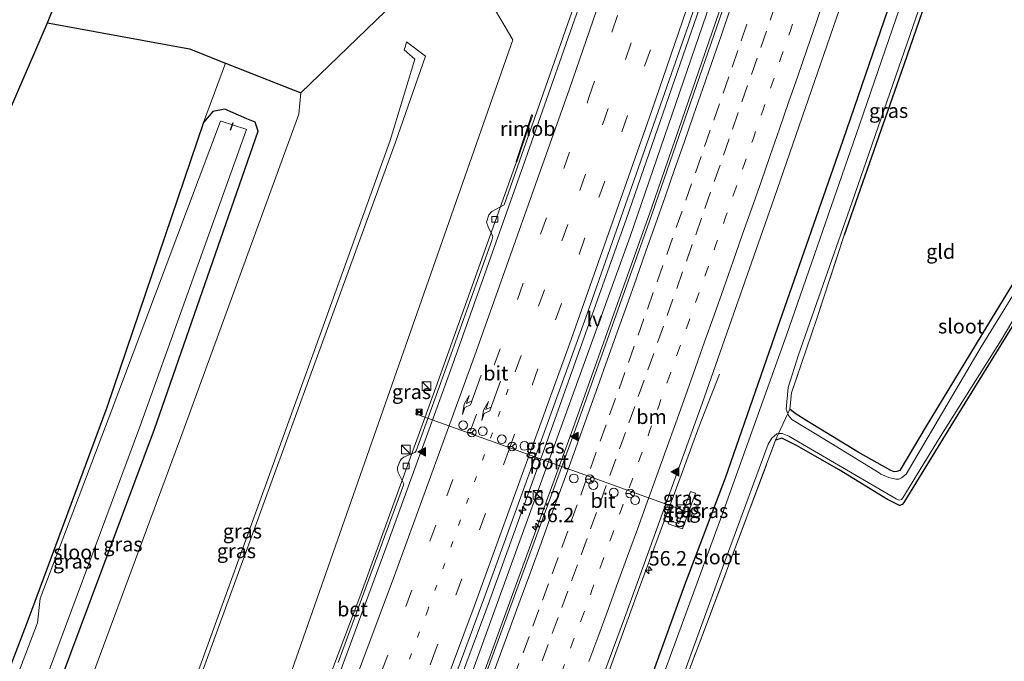
# Model space of a CAD drawing. Units: metres. Extents: x 100277 to 109942, y 499998 to 506250.
# Drawn here: x 108087 to 108257, y 500812 to 500923 of the extents above; entities that cross this region are included whole.
import ezdxf
from ezdxf.enums import TextEntityAlignment as Align

# ---------------------------------------------------------------- set-up
doc = ezdxf.new("R2010")
doc.units = ezdxf.units.M
for name, pattern in [('IE-TERREINAFSCHEIDING', [10, 8, -2]), ('VW-1-3_STREEP', [4, 1, -3]), ('VW-3-9_STREEP', [12, 3, -9])]:
    doc.linetypes.add(name, pattern=pattern)
doc.layers.get('0').update_dxf_attribs({"lineweight": 25})
for name, color, linetype, lineweight in [('B-ME-AM-KILOMETR-S-B1', 7, 'Continuous', 18), ('B-ME-BV-GELEIDECONSTRUCTIE-GELEIDERAIL-L-B1', 213, 'BV-GELEIDERAIL', 18), ('B-ME-BV-GELEIDECONSTRUCTIE-RIMOB-GV-B6', 213, 'BV-A1', 18), ('B-ME-GW-KRUINLIJN-L-B1', 93, 'Continuous', 18), ('B-ME-GW-TEENLIJN-L-B1', 93, 'Continuous', 18), ('B-ME-IE-GRASLAND-GV-B6', 93, 'Continuous', 18), ('B-ME-IE-GRONDWERKLIJN-GROND_INGERICHT-GV-B6', 253, 'Continuous', 18), ('B-ME-IE-GRONDWERKLIJN-GROND_NIETINGERICHT-GV-B6', 253, 'Continuous', 18), ('B-ME-IE-INRICHTINGSELEMENT-S-B1', 253, 'Continuous', 18), ('B-ME-IE-MEUBILAIR_WEGMEUBILAIR-LIJNVERLICHT-L-B1', 8, 'VW-LIJNV', 18), ('B-ME-IE-TERREINAFSCHEIDING-RASTERHEKWERK-L-B1', 8, 'IE-TERREINAFSCHEIDING', 18), ('B-ME-OG-WATER-GV-B6', 153, 'Continuous', 18), ('B-ME-VH-VERH_SOORT-BETON-OVERIG-GV-B6', 8, 'IE-TERREINAFSCHEIDING-NATUURLIJK-HOUTWAL', 18), ('B-ME-VH-VERH_SOORT-BITUMEN-GV-B6', 8, 'IE-TERREINAFSCHEIDING-NATUURLIJK-HOUTWAL', 18), ('B-ME-VH-VERH_SOORT-TEGELS-GV-B6', 8, 'Continuous', 18), ('B-ME-VV-KOLK-S-B1', 8, 'Continuous', 18), ('B-ME-VW-DRIP-S-B1', 8, 'Continuous', 18), ('B-ME-VW-MARKERING-13STREEP-045-L-B1', 255, 'VW-1-3_STREEP', 18), ('B-ME-VW-MARKERING-39STREEP-015-L-B1', 255, 'VW-3-9_STREEP', 18), ('B-ME-VW-MARKERING-PIJLRE750-S-B1', 7, 'Continuous', 18), ('B-ME-VW-MARKERING-STREEP-015-L-B1', 7, 'Continuous', 18), ('B-ME-VW-MARKERING-VLAKMARK-S-B1', 7, 'Continuous', 18), ('B-ME-VW-MEUBILAIR_WEGMEUBILAIR-PORTAAL-L-B1', 8, 'Continuous', 18), ('B-ME-VW-MEUBILAIR_WEGMEUBILAIR-RONA-S-B1', 8, 'Continuous', 18)]:
    doc.layers.add(name, color=color, linetype=linetype, lineweight=lineweight)
for name, color, linetype in [('B-ME-GW-INSTEEKWATERGANG-L-B1', 10, 'Continuous'), ('B-ME-KG-KADASTRAAL-OPNAMEDTMGRENS-L-B1', 10, 'Continuous'), ('B-ME-KW-DUIKER-L-B1', 10, 'Continuous')]:
    doc.layers.add(name, color=color, linetype=linetype)
doc.styles.add('NLCS-ISO', font='NLCS-ISO.TTF')
doc.linetypes.add('BV-A1', pattern='A,0.5,[19,NLCS.SHX,S=1,R=0,X=0.5,Y=0],-1,[19,NLCS.SHX,S=1,R=0,X=0.5,Y=0],-1,0.5', length=3)
doc.linetypes.add('BV-GELEIDERAIL', pattern='A,10,-3,[108,NLCS.SHX,S=1,R=0,X=0,Y=0],-3', length=16)
doc.linetypes.add('IE-TERREINAFSCHEIDING-NATUURLIJK-HOUTWAL', pattern='A,7,-1.5,[67,NLCS.SHX,S=0.75,R=45,X=0,Y=0],-1.5,7,-1.5,[70,NLCS.SHX,S=0.75,R=0,X=0,Y=0],-1.5', length=20)
doc.linetypes.add('VW-LIJNV', pattern='A,0,-5,[102,NLCS.SHX,S=1,R=0,X=-0.625,Y=0],2.5,-0.5,[69,NLCS.SHX,S=0.5,R=0,X=0,Y=0],-0.5,2.5,[102,NLCS.SHX,S=1,R=180,X=0.625,Y=0],-5', length=16)

# ---------------------------------------------------------------- blocks, each defined once
blk = doc.blocks.new('hecto')
for p, q in [((0, 0.625), (-0.625, 0)), ((0, -0.625), (0, 0.625)), ((-0.625, 0), (0.625, 0)), ((0.625, 0), (0, -0.625))]:
    blk.add_line(p, q)
blk = doc.blocks.new('verfsymbol')
for color in [252, 253]:
    blk.add_hatch(color=color).paths.add_polyline_path([(0.75, -0.625), (0, 0.75), (-0.75, -0.625)])
blk.add_lwpolyline([(0.75, -0.625), (0, 0.75), (-0.75, -0.625)], close=True)
blk = doc.blocks.new('pijlr')
for p, q in [((0, 0, 0.1), (5.45, 0, 0.1)), ((5.45, -0.75, 0.1), (4.7, 0, 0.1)), ((6.2, -0.75, 0.1), (5.45, 0, 0.1)), ((4, -0.75, 0.1), (5.45, -0.75, 0.1)), ((5.7, -1.05, 0.1), (4, -0.75, 0.1)), ((7.5, -0.75, 0.1), (5.7, -1.05, 0.1)), ((7.5, -0.75, 0.1), (6.2, -0.75, 0.1))]:
    blk.add_line(p, q)
blk = doc.blocks.new('kast')
blk.add_line((-0.75, -0.75), (0.75, 0.75))
blk.add_lwpolyline([(-0.75, 0.75), (0.75, 0.75), (0.75, -0.75), (-0.75, -0.75)], close=True)
blk = doc.blocks.new('camera')
h = blk.add_hatch(color=256)
h.paths.add_polyline_path([(0.5, 0.5), (-0.5, 0.5), (0, 0)])
h.paths.add_polyline_path([(0, 0), (-0.5, -0.5), (0.5, -0.5)])
for p, q in [((-0.5, 0.5), (0.5, -0.5)), ((0.5, 0.5), (-0.5, -0.5))]:
    blk.add_line(p, q)
blk.add_lwpolyline([(-0.5, 0.5), (0.5, 0.5), (0.5, -0.5), (-0.5, -0.5)], close=True)
blk = doc.blocks.new('kolk')
blk.add_lwpolyline([(-0.5, -0.5), (0.5, -0.5), (0.5, 0.5), (-0.5, 0.5)], close=True)
blk = doc.blocks.new('dtb')
blk.add_circle((0, 0), 0.75)
blk = doc.blocks.new('wegwijzer')
for q in [(-0.53, -0.53), (0, 0.75), (0.53, -0.53)]:
    blk.add_line((0, 0), q)
blk.add_circle((0, 0), 0.75)

msp = doc.modelspace()

# ---------------------------------------------------------------- linework, layer by layer
at = {"layer": 'B-ME-BV-GELEIDECONSTRUCTIE-GELEIDERAIL-L-B1'}
for points in [[(108131.6502, 500727.274, 1.506), (108143.5101, 500757.3076, 1.5279), (108155.3504, 500788.4898, 1.5267), (108167.6669, 500821.5286, 1.4734), (108177.0338, 500847.4836, 1.5214), (108191.7618, 500888.8692, 1.5211), (108207.4086, 500933.8722, 1.5434), (108220.5021, 500972.8228, 1.543)], [(108135.089, 500726.177, 1.661), (108152.201, 500770.436, 1.644), (108166.71, 500809.072, 1.614), (108182.245, 500851.723, 1.597), (108196.098, 500890.619, 1.633), (108208.292, 500926.042, 1.675), (108218.245, 500954.979, 1.658), (108223.975, 500972.188, 1.651)], [(108112.0131, 500735.0431, 0.9657), (108118.5668, 500751.8398, 0.9701), (108129.9859, 500781.741, 0.9874), (108145.7195, 500823.5218, 0.9525), (108158.8436, 500859.6335, 0.9934), (108172.7724, 500898.6479, 1.0259)], [(108207.852, 500861.936, 0.361), (108204.351, 500852.985, 0.818), (108201.551, 500845.443, 1.132), (108193.715, 500824.174, 1.087), (108184.128, 500797.868, 1.095), (108180.531, 500787.781, 0.966), (108177.065, 500777.759, 0.504), (108176.072, 500774.749, 0.322)]]:
    msp.add_polyline3d(points, dxfattribs=at)
at = {"layer": 'B-ME-BV-GELEIDECONSTRUCTIE-RIMOB-GV-B6'}
msp.add_polyline3d([(108175.5659, 500906.5861, 1.0332), (108174.9906, 500904.9393, 0.8333), (108172.8781, 500898.6103, 1.0224), (108172.7724, 500898.6479, 1.0259), (108172.7144, 500898.6684, 1.0278), (108174.8071, 500904.9117, 0.7363), (108175.3974, 500906.6761, 1.0336), (108175.4526, 500906.7281, 1.0391), (108175.4815, 500906.7255, 1.0348), (108175.5061, 500906.7136, 1.0322), (108175.5638, 500906.637, 1.029), (108175.5659, 500906.5861, 1.0332)], dxfattribs=at)
at = {"layer": 'B-ME-GW-INSTEEKWATERGANG-L-B1'}
for points in [[(108160.649, 500716.016, -0.024), (108165.556, 500728.106, -0.141), (108174.109, 500751.123, -0.107), (108183.953, 500777.048, -0.141), (108192.932, 500800.869, -0.261), (108201.867, 500825.553, -0.143), (108208.858, 500844.051, -0.239), (108217.886, 500869.893, -0.211), (108229.196, 500902.359, -0.093), (108239.579, 500932.585, -0.141), (108249.497, 500961.826, -0.093)], [(108254.714, 500959.763, -0.906), (108247.578, 500938.24, -0.95), (108239.695, 500915.395, -0.894), (108229.388, 500885.945, -0.833)], [(108301.148, 500948.135, -0.76), (108285.201, 500921.673, -0.765), (108269.972, 500896.321, -0.701), (108254.913, 500871.757, -0.782), (108243.536, 500852.996, -0.737), (108238.957, 500845.346, -0.723), (108238.448, 500845.146, -0.721), (108237.991, 500845.091, -0.712), (108237.418, 500845.312, -0.715), (108231.8, 500848.496, -0.729), (108222.936, 500853.87, -0.74), (108220.932, 500855.157, -0.779), (108219.982, 500855.907, -0.892)], [(108304.915, 500946.325, -0.892), (108285.746, 500915.138, -0.894), (108265.784, 500882.234, -0.779), (108247.799, 500853.012, -0.914), (108239.665, 500839.775, -0.939), (108239.374, 500839.464, -0.939), (108238.941, 500839.266, -0.939), (108236.831, 500840.303, -0.956), (108228.482, 500845.455, -0.925), (108221.117, 500849.645, -0.852), (108218.62, 500850.916, -0.838), (108217.536, 500850.578, -0.779)], [(108074.129, 500751.508, 0.202), (108078.62, 500762.822, 0.2), (108088.758, 500790.402, 0.151), (108090.51, 500799.461, -0.7), (108110.283, 500852.467, -0.695), (108128.163, 500903.917, -0.596), (108127.648, 500905.505, -0.533), (108126.214, 500906.082, -0.518), (108122.426, 500907.748, -0.504), (108120.346, 500907.327, -0.666), (108118.723, 500905.422, -0.662), (108102.06, 500856.178, -1.144), (108088.323, 500819.135, -1.036), (108064.074, 500755.877, -0.941)]]:
    msp.add_polyline3d(points, dxfattribs=at)
at = {"layer": 'B-ME-GW-KRUINLIJN-L-B1'}
for points in [[(108153.645, 500918.593, 7.876), (108153.823, 500919.372, 7.628), (108157.071, 500916.873, 7.861), (108151.875, 500902.016, 8.052), (108136.859, 500860.871, 7.904), (108118.761, 500811.117, 7.798), (108100.795, 500764.127, 7.732), (108092.563, 500743.496, 7.765)], [(108091.803, 500743.827, 7.772), (108099.935, 500764.498, 7.735), (108118.131, 500811.423, 7.785), (108136.157, 500861.136, 7.881), (108150.971, 500902.33, 8.048), (108155.229, 500916.39, 7.994), (108153.383, 500917.999, 7.8), (108153.645, 500918.593, 7.876)]]:
    msp.add_polyline3d(points, dxfattribs=at)
at = {"layer": 'B-ME-GW-TEENLIJN-L-B1'}
for points in [[(108158.295, 500932.511, 0.229), (108166.899, 500928.629, 0.368), (108172.185, 500919.681, -0.331), (108118.303, 500765.914, 0.143)], [(108078.744, 500749.502, 0.427), (108083.429, 500761.204, 0.442), (108094.375, 500791.734, 0.228), (108095.755, 500799.69, -0.686), (108115.168, 500851.986, -0.661), (108135.181, 500906.885, -0.377), (108135.558, 500910.553, 0.059)]]:
    msp.add_polyline3d(points, dxfattribs=at)
at = {"layer": 'B-ME-IE-GRASLAND-GV-B6'}
for points in [[(108131.045, 500727.467, 0.925), (108146.999, 500768.713, 0.877), (108167.309, 500823.62, 0.835), (108184.761, 500871.754, 0.868), (108202.53, 500922.406, 0.944), (108219.686, 500972.972, 0.907), (108224.389, 500972.112, 0.877), (108209.911, 500929.318, 0.924), (108195.776, 500888.394, 0.863), (108182.676, 500851.653, 0.865), (108167.979, 500811.422, 0.879), (108151.919, 500768.65, 0.857), (108135.472, 500726.055, 0.939), (108131.045, 500727.467, 0.925)], [(108208.858, 500844.051, -0.239), (108201.867, 500825.553, -0.143), (108192.932, 500800.869, -0.261), (108183.953, 500777.048, -0.141), (108174.109, 500751.123, -0.107), (108165.556, 500728.106, -0.141), (108160.649, 500716.016, -0.024), (108153.362, 500719.183, 0.42), (108166.577, 500753.735, 0.411), (108178.097, 500783.851, 0.423), (108191.458, 500819.845, 0.397), (108204.879, 500856.867, 0.353), (108217.295, 500892.34, 0.414), (108228.558, 500925.015, 0.409), (108242.018, 500965.053, 0.425), (108249.497, 500961.826, -0.093), (108239.579, 500932.585, -0.141), (108229.196, 500902.359, -0.093), (108217.886, 500869.893, -0.211), (108208.858, 500844.051, -0.239)], [(108160.649, 500716.016, -0.024), (108165.556, 500728.106, -0.141), (108174.109, 500751.123, -0.107), (108183.953, 500777.048, -0.141), (108192.932, 500800.869, -0.261), (108201.867, 500825.553, -0.143), (108208.858, 500844.051, -0.239), (108217.886, 500869.893, -0.211), (108229.196, 500902.359, -0.093), (108239.579, 500932.585, -0.141), (108249.497, 500961.826, -0.093), (108251.318, 500960.691, -1.46), (108242.698, 500936.228, -1.46), (108231.456, 500903.366, -1.46), (108219.387, 500868.697, -1.46), (108208.252, 500837.553, -1.46), (108195.956, 500803.952, -1.46), (108181.941, 500766.253, -1.46), (108171.772, 500739.338, -1.46), (108167.653, 500727.461, -1.46), (108162.95, 500714.91, -1.461), (108160.649, 500716.016, -0.024)], [(108254.714, 500959.763, -0.906), (108247.578, 500938.24, -0.95), (108239.695, 500915.395, -0.894), (108229.388, 500885.945, -0.833), (108224.616, 500871.375, -0.835), (108220.293, 500858.75, -0.807), (108219.982, 500855.907, -0.892), (108219.644, 500855.158, -1.46), (108219.374, 500855.918, -1.46), (108219.701, 500859.646, -1.46), (108221.514, 500865.286, -1.46), (108230.701, 500891.565, -1.46), (108245.816, 500935.3, -1.46), (108254.108, 500959.556, -1.46), (108254.714, 500959.763, -0.906)], [(108083.429, 500761.204, 0.442), (108094.375, 500791.734, 0.228), (108095.755, 500799.69, -0.686), (108115.168, 500851.986, -0.661), (108135.181, 500906.885, -0.377), (108135.558, 500910.553, 0.059), (108158.295, 500932.511, 0.229)], [(108184.611, 500930.906, 0.371), (108170.681, 500891.182, 0.292), (108168.548, 500890.024, 0.182), (108168.018, 500889.505, 0.177), (108167.632, 500888.219, 0.186), (108167.929, 500887.401, 0.224), (108168.727, 500885.76, 0.296), (108168.528, 500885.047, 0.317), (108160.916, 500863.875, 0.312), (108155.468, 500848.722, 0.308), (108155.245, 500848.452, 0.303), (108153.328, 500847.616, 0.212), (108152.921, 500847.328, 0.212), (108152.691, 500846.967, 0.209), (108152.273, 500845.895, 0.201), (108152.246, 500845.463, 0.21), (108152.378, 500844.983, 0.213), (108153.242, 500843.225, 0.299), (108153.314, 500842.995, 0.307), (108153.263, 500842.762, 0.308), (108141.998, 500812.154, 0.292)], [(108166.899, 500928.629, 0.368), (108172.185, 500919.681, -0.331), (108118.303, 500765.914, 0.143), (108107.121, 500737.169, 0.266), (108092.563, 500743.496, 7.765), (108100.795, 500764.127, 7.732), (108118.761, 500811.117, 7.798), (108136.859, 500860.871, 7.904), (108151.875, 500902.016, 8.052), (108157.071, 500916.873, 7.861), (108153.823, 500919.372, 7.628), (108153.645, 500918.593, 7.876), (108153.383, 500917.999, 7.8), (108155.229, 500916.39, 7.994), (108150.971, 500902.33, 8.048), (108136.157, 500861.136, 7.881), (108118.131, 500811.423, 7.785), (108099.935, 500764.498, 7.735), (108091.803, 500743.827, 7.772)], [(108112.508, 500734.828, 0.299), (108107.121, 500737.169, 0.266), (108118.303, 500765.914, 0.143), (108172.185, 500919.681, -0.331), (108166.899, 500928.629, 0.368)], [(108091.803, 500743.827, 7.772), (108099.935, 500764.498, 7.735), (108118.131, 500811.423, 7.785), (108136.157, 500861.136, 7.881), (108150.971, 500902.33, 8.048), (108155.229, 500916.39, 7.994), (108153.383, 500917.999, 7.8), (108153.645, 500918.593, 7.876), (108153.823, 500919.372, 7.628), (108157.071, 500916.873, 7.861), (108151.875, 500902.016, 8.052), (108136.859, 500860.871, 7.904), (108118.761, 500811.117, 7.798), (108100.795, 500764.127, 7.732), (108092.563, 500743.496, 7.765), (108091.803, 500743.827, 7.772)], [(108074.129, 500751.508, 0.202), (108078.62, 500762.822, 0.2), (108088.758, 500790.402, 0.151), (108090.51, 500799.461, -0.7), (108110.283, 500852.467, -0.695), (108128.163, 500903.917, -0.596), (108127.648, 500905.505, -0.533), (108126.214, 500906.082, -0.518), (108122.426, 500907.748, -0.504), (108120.346, 500907.327, -0.666), (108118.723, 500905.422, -0.662), (108122.549, 500915.672, -0.036), (108135.558, 500910.553, 0.059), (108135.181, 500906.885, -0.377), (108115.168, 500851.986, -0.661), (108095.755, 500799.69, -0.686), (108094.375, 500791.734, 0.228), (108083.429, 500761.204, 0.442), (108078.744, 500749.502, 0.427), (108074.129, 500751.508, 0.202)], [(108064.074, 500755.877, -0.941), (108088.323, 500819.135, -1.036), (108102.06, 500856.178, -1.144), (108118.723, 500905.422, -0.662), (108120.346, 500907.327, -0.666), (108122.426, 500907.748, -0.504), (108126.214, 500906.082, -0.518), (108127.648, 500905.505, -0.533), (108128.163, 500903.917, -0.596), (108110.283, 500852.467, -0.695), (108090.51, 500799.461, -0.7), (108088.758, 500790.402, 0.151), (108078.62, 500762.822, 0.2)], [(108073.908, 500763.271, -1.377), (108088.105, 500800.105, -1.371), (108107.746, 500852.882, -1.356), (108126.171, 500904.243, -1.391), (108126.074, 500904.277, -1.391), (108121.796, 500905.667, -1.386), (108121.662, 500905.63, -1.389), (108102.911, 500855.802, -1.388), (108090.57, 500823.242, -1.408), (108090.113, 500818.995, -1.397), (108065.713, 500755.165, -1.372)], [(108267.467, 500890.109, -1.46), (108253, 500866.658, -1.46), (108240.052, 500844.705, -1.46), (108239.252, 500844.035, -1.46), (108238.791, 500843.849, -1.46), (108238.291, 500843.808, -1.46), (108237.106, 500844.127, -1.46), (108235.723, 500844.684, -1.46), (108235.387, 500844.892, -1.46), (108226.335, 500850.52, -1.46), (108220.358, 500854.111, -1.46), (108219.768, 500854.809, -1.46), (108219.644, 500855.158, -1.46), (108219.982, 500855.907, -0.892), (108220.932, 500855.157, -0.779), (108222.936, 500853.87, -0.74), (108231.8, 500848.496, -0.729), (108237.418, 500845.312, -0.715), (108237.991, 500845.091, -0.712), (108238.448, 500845.146, -0.721), (108238.957, 500845.346, -0.723), (108243.536, 500852.996, -0.737), (108254.913, 500871.757, -0.782), (108269.972, 500896.321, -0.701)], [(108265.784, 500882.234, -0.779), (108247.799, 500853.012, -0.914), (108239.665, 500839.775, -0.939), (108239.374, 500839.464, -0.939), (108238.941, 500839.266, -0.939), (108236.831, 500840.303, -0.956), (108228.482, 500845.455, -0.925), (108221.117, 500849.645, -0.852), (108218.62, 500850.916, -0.838), (108217.536, 500850.578, -0.779), (108218.056, 500851.688, -1.46), (108218.661, 500851.733, -1.46), (108219.791, 500851.261, -1.46), (108222.874, 500849.472, -1.46), (108238.324, 500840.42, -1.46), (108238.842, 500840.184, -1.46), (108239.246, 500840.333, -1.46), (108239.501, 500840.623, -1.46), (108245.968, 500851.12, -1.46), (108256.452, 500867.857, -1.46), (108267.723, 500886.773, -1.46)], [(108166.014, 500714.444, -1.461), (108178.576, 500748.364, -1.46), (108186.231, 500768.601, -1.46), (108191.752, 500782.811, -1.46), (108200.284, 500806.379, -1.46), (108208.833, 500829.783, -1.46), (108216.232, 500849.863, -1.46), (108216.863, 500850.933, -1.46), (108217.767, 500851.666, -1.46), (108218.056, 500851.688, -1.46), (108217.536, 500850.578, -0.779), (108206.101, 500820.107, -0.914), (108197.38, 500796.935, -0.886), (108186.716, 500768.748, -0.914), (108176.051, 500740.791, -1.065), (108166.461, 500714.202, -0.74), (108166.014, 500714.444, -1.461)], [(108202.855, 500841.696, 0.288), (108200.84, 500836.161, 0.288), (108199.211, 500836.669, 0.285), (108198.997, 500836.128, 0.288), (108201.446, 500835.263, 0.291), (108203.684, 500841.42, 0.288), (108202.855, 500841.696, 0.288)]]:
    msp.add_polyline3d(points, dxfattribs=at)
at = {"layer": 'B-ME-IE-GRONDWERKLIJN-GROND_INGERICHT-GV-B6'}
for points in [[(108301.148, 500948.135, -0.76), (108285.201, 500921.673, -0.765), (108269.972, 500896.321, -0.701), (108254.913, 500871.757, -0.782), (108243.536, 500852.996, -0.737), (108238.957, 500845.346, -0.723), (108238.448, 500845.146, -0.721), (108237.991, 500845.091, -0.712), (108237.418, 500845.312, -0.715), (108231.8, 500848.496, -0.729), (108222.936, 500853.87, -0.74), (108220.932, 500855.157, -0.779), (108219.982, 500855.907, -0.892), (108220.293, 500858.75, -0.807), (108224.616, 500871.375, -0.835), (108229.388, 500885.945, -0.833), (108239.695, 500915.395, -0.894), (108247.578, 500938.24, -0.95), (108254.714, 500959.763, -0.906), (108301.148, 500948.135, -0.76)], [(108166.461, 500714.202, -0.74), (108176.051, 500740.791, -1.065), (108186.716, 500768.748, -0.914), (108197.38, 500796.935, -0.886), (108206.101, 500820.107, -0.914), (108217.536, 500850.578, -0.779), (108218.62, 500850.916, -0.838), (108221.117, 500849.645, -0.852), (108228.482, 500845.455, -0.925), (108236.831, 500840.303, -0.956), (108238.941, 500839.266, -0.939), (108239.374, 500839.464, -0.939), (108239.665, 500839.775, -0.939), (108247.799, 500853.012, -0.914), (108265.784, 500882.234, -0.779), (108285.746, 500915.138, -0.894), (108304.915, 500946.325, -0.892)], [(108023.575, 500773.478, -0.987), (108032.961, 500792.195, -1.076), (108063.35, 500856.55, -1.076), (108073.87, 500881.192, -0.889), (108091.836, 500922.637, -0.589), (108116.317, 500918.125, -0.081), (108122.549, 500915.672, -0.036), (108118.723, 500905.422, -0.662), (108102.06, 500856.178, -1.144), (108088.323, 500819.135, -1.036), (108064.074, 500755.877, -0.941), (108023.575, 500773.478, -0.987)]]:
    msp.add_polyline3d(points, dxfattribs=at)
at = {"layer": 'B-ME-IE-GRONDWERKLIJN-GROND_NIETINGERICHT-GV-B6'}
msp.add_polyline3d([(108122.549, 500915.672, -0.036), (108116.317, 500918.125, -0.081), (108091.836, 500922.637, -0.589), (108100.597, 500944.686, -0.764), (108110.885, 500945.288, 0.325), (108136.212, 500941.915, -0.342), (108145.442, 500939.854, 6.01), (108159.994, 500936.277, 6.509), (108169.252, 500932.542, -0.591), (108170.687, 500931.678, -0.724), (108171.826, 500931.294, -1.424), (108174.468, 500930.374, -1.424), (108176.554, 500929.667, -0.055), (108175.812, 500927.519, -0.055), (108158.295, 500932.511, 0.229), (108135.558, 500910.553, 0.059), (108122.549, 500915.672, -0.036)], dxfattribs=at)
at = {"layer": 'B-ME-IE-MEUBILAIR_WEGMEUBILAIR-LIJNVERLICHT-L-B1'}
msp.add_polyline3d([(108133.308, 500726.745, 0.977), (108162.142, 500802.185, 0.947), (108192.393, 500885.72, 0.882), (108221.358, 500970.134, 0.919), (108222.127, 500972.526, 0.919)], dxfattribs=at)
at = {"layer": 'B-ME-IE-TERREINAFSCHEIDING-RASTERHEKWERK-L-B1'}
for points in [[(108229.388, 500885.945, -0.833), (108224.616, 500871.375, -0.835), (108220.293, 500858.75, -0.807), (108219.982, 500855.907, -0.892)], [(108217.536, 500850.578, -0.779), (108218.056, 500851.688, -1.46), (108219.644, 500855.158, -1.46), (108219.982, 500855.907, -0.892)], [(108166.461, 500714.202, -0.74), (108176.051, 500740.791, -1.065), (108186.716, 500768.748, -0.914), (108197.38, 500796.935, -0.886), (108206.101, 500820.107, -0.914), (108217.536, 500850.578, -0.779)]]:
    msp.add_polyline3d(points, dxfattribs=at)
at = {"layer": 'B-ME-KG-KADASTRAAL-OPNAMEDTMGRENS-L-B1'}
for points in [[(108091.836, 500922.637, -0.589), (108100.597, 500944.686, -0.764), (108102.243, 500948.83, -0.821), (108106.063, 500958.443, -1.449), (108108.3, 500964.073, -1.449), (108110.309, 500969.109, -0.939), (108111.887, 500973.524, -0.815), (108116.039, 500985.138, -0.656), (108118.802, 500992.863, -0.594)], [(108091.836, 500922.637, -0.589), (108116.317, 500918.125, -0.081), (108122.549, 500915.672, -0.036), (108135.558, 500910.553, 0.059), (108158.295, 500932.511, 0.229), (108175.812, 500927.519, -0.055), (108176.554, 500929.667, -0.055), (108174.468, 500930.374, -1.424), (108171.826, 500931.294, -1.424), (108170.687, 500931.678, -0.724), (108169.252, 500932.542, -0.591), (108159.994, 500936.277, 6.509), (108145.442, 500939.854, 6.01), (108136.212, 500941.915, -0.342)], [(108023.575, 500773.478, -0.987), (108032.961, 500792.195, -1.076), (108063.35, 500856.55, -1.076), (108073.87, 500881.192, -0.889), (108091.836, 500922.637, -0.589)]]:
    msp.add_polyline3d(points, dxfattribs=at)
at = {"layer": 'B-ME-KW-DUIKER-L-B1'}
msp.add_line((108123.426, 500904.094, -1.084), (108123.878, 500905.422, -1.065), dxfattribs=at)
at = {"layer": 'B-ME-OG-WATER-GV-B6'}
for points in [[(108162.95, 500714.91, -1.461), (108167.653, 500727.461, -1.46), (108171.772, 500739.338, -1.46), (108181.941, 500766.253, -1.46), (108195.956, 500803.952, -1.46), (108208.252, 500837.553, -1.46), (108219.387, 500868.697, -1.46), (108231.456, 500903.366, -1.46), (108242.698, 500936.228, -1.46)], [(108245.816, 500935.3, -1.46), (108230.701, 500891.565, -1.46), (108221.514, 500865.286, -1.46), (108219.701, 500859.646, -1.46), (108219.374, 500855.918, -1.46), (108219.644, 500855.158, -1.46), (108218.056, 500851.688, -1.46), (108217.767, 500851.666, -1.46), (108216.863, 500850.933, -1.46), (108216.232, 500849.863, -1.46), (108208.833, 500829.783, -1.46), (108200.284, 500806.379, -1.46), (108191.752, 500782.811, -1.46), (108186.231, 500768.601, -1.46), (108178.576, 500748.364, -1.46), (108166.014, 500714.444, -1.461), (108162.95, 500714.91, -1.461)], [(108073.908, 500763.271, -1.377), (108069.966, 500753.317, -1.376), (108065.713, 500755.165, -1.372), (108090.113, 500818.995, -1.397), (108090.57, 500823.242, -1.408), (108102.911, 500855.802, -1.388), (108121.662, 500905.63, -1.389), (108121.796, 500905.667, -1.386), (108126.074, 500904.277, -1.391), (108126.171, 500904.243, -1.391), (108107.746, 500852.882, -1.356), (108088.105, 500800.105, -1.371), (108073.908, 500763.271, -1.377)], [(108267.723, 500886.773, -1.46), (108256.452, 500867.857, -1.46), (108245.968, 500851.12, -1.46), (108239.501, 500840.623, -1.46), (108239.246, 500840.333, -1.46), (108238.842, 500840.184, -1.46), (108238.324, 500840.42, -1.46), (108222.874, 500849.472, -1.46), (108219.791, 500851.261, -1.46), (108218.661, 500851.733, -1.46), (108218.056, 500851.688, -1.46), (108219.644, 500855.158, -1.46), (108219.768, 500854.809, -1.46), (108220.358, 500854.111, -1.46), (108226.335, 500850.52, -1.46), (108235.387, 500844.892, -1.46), (108235.723, 500844.684, -1.46), (108237.106, 500844.127, -1.46), (108238.291, 500843.808, -1.46), (108238.791, 500843.849, -1.46), (108239.252, 500844.035, -1.46), (108240.052, 500844.705, -1.46), (108253, 500866.658, -1.46), (108267.467, 500890.109, -1.46)]]:
    msp.add_polyline3d(points, dxfattribs=at)
at = {"layer": 'B-ME-VH-VERH_SOORT-BETON-OVERIG-GV-B6'}
for points in [[(108185.39, 500930.599, 0.387), (108173.959, 500897.912, 0.336), (108161.402, 500862.616, 0.381), (108150.654, 500832.984, 0.344), (108137.055, 500796.226, 0.389), (108123.392, 500760.414, 0.367), (108113.371, 500734.453, 0.372), (108112.508, 500734.828, 0.299)], [(108141.998, 500812.154, 0.292), (108153.263, 500842.762, 0.308), (108153.314, 500842.995, 0.307), (108153.242, 500843.225, 0.299), (108152.378, 500844.983, 0.213), (108152.246, 500845.463, 0.21), (108152.273, 500845.895, 0.201), (108152.691, 500846.967, 0.209), (108152.921, 500847.328, 0.212), (108153.328, 500847.616, 0.212), (108155.245, 500848.452, 0.303), (108155.468, 500848.722, 0.308), (108160.916, 500863.875, 0.312), (108168.528, 500885.047, 0.317), (108168.727, 500885.76, 0.296), (108167.929, 500887.401, 0.224), (108167.632, 500888.219, 0.186), (108168.018, 500889.505, 0.177), (108168.548, 500890.024, 0.182), (108170.681, 500891.182, 0.292), (108184.611, 500930.906, 0.371)]]:
    msp.add_polyline3d(points, dxfattribs=at)
at = {"layer": 'B-ME-VH-VERH_SOORT-BITUMEN-GV-B6'}
for points in [[(108219.686, 500972.972, 0.907), (108202.53, 500922.406, 0.944), (108184.761, 500871.754, 0.868), (108167.309, 500823.62, 0.835), (108146.999, 500768.713, 0.877), (108131.045, 500727.467, 0.925), (108113.371, 500734.453, 0.372), (108123.392, 500760.414, 0.367), (108137.055, 500796.226, 0.389), (108150.654, 500832.984, 0.344), (108161.402, 500862.616, 0.381), (108173.959, 500897.912, 0.336), (108185.39, 500930.599, 0.387), (108188.282, 500938.869, 0.4), (108202.208, 500979.979, 0.392), (108219.686, 500972.972, 0.907)], [(108153.362, 500719.183, 0.42), (108148.6909, 500716.0572, 0.446), (108145.9599, 500719.8129, 0.531), (108143.6273, 500724.0012, 0.6241), (108139.1355, 500722.3789, 0.7264), (108135.3638, 500722.564, 0.8106), (108135.472, 500726.055, 0.939), (108151.919, 500768.65, 0.857), (108167.979, 500811.422, 0.879), (108182.676, 500851.653, 0.865), (108195.776, 500888.394, 0.863), (108209.911, 500929.318, 0.924)], [(108228.558, 500925.015, 0.409), (108217.295, 500892.34, 0.414), (108204.879, 500856.867, 0.353), (108191.458, 500819.845, 0.397), (108178.097, 500783.851, 0.423), (108166.577, 500753.735, 0.411), (108153.362, 500719.183, 0.42)]]:
    msp.add_polyline3d(points, dxfattribs=at)
at = {"layer": 'B-ME-VH-VERH_SOORT-TEGELS-GV-B6'}
msp.add_polyline3d([(108198.997, 500836.128, 0.288), (108199.211, 500836.669, 0.285), (108200.84, 500836.161, 0.288), (108202.855, 500841.696, 0.288), (108203.684, 500841.42, 0.288), (108201.446, 500835.263, 0.291), (108198.997, 500836.128, 0.288)], dxfattribs=at)
at = {"layer": 'B-ME-VW-MARKERING-13STREEP-045-L-B1'}
for points in [[(108180.7489, 500810.8874, 0.5147), (108182.4297, 500815.4185, 0.5127), (108184.1701, 500820.1058, 0.5149), (108185.8257, 500824.6301, 0.5166), (108187.5395, 500829.3272, 0.5161), (108189.2448, 500834.0256, 0.5166), (108190.8718, 500838.5422, 0.5118), (108192.5114, 500843.0534, 0.5048), (108194.1504, 500847.5722, 0.4963), (108195.7759, 500852.0886, 0.4967), (108197.4075, 500856.6261, 0.4997), (108199.0899, 500861.3345, 0.5024), (108200.7678, 500866.0321, 0.5016), (108202.3779, 500870.554, 0.5018), (108204.0047, 500875.1265, 0.5039), (108205.5939, 500879.6558, 0.5048), (108207.1831, 500884.1851, 0.5052), (108208.8415, 500888.9004, 0.5034), (108210.5005, 500893.6171, 0.5064), (108212.1038, 500898.191, 0.512), (108213.7576, 500902.9096, 0.5131), (108215.3716, 500907.5986, 0.5112), (108216.9316, 500912.138, 0.5078), (108218.514, 500916.7428, 0.5053), (108220.1386, 500921.4715, 0.5064), (108221.7632, 500926.2002, 0.5096)], [(108171.3598, 500859.3394, 0.6031), (108157.4625, 500821.1946, 0.5973), (108142.6201, 500781.4775, 0.5895), (108129.1926, 500746.3572, 0.6037), (108123.0189, 500730.6395, 0.5966)]]:
    msp.add_polyline3d(points, dxfattribs=at)
at = {"layer": 'B-ME-VW-MARKERING-39STREEP-015-L-B1'}
for points in [[(108119.5303, 500732.0184, 0.476), (108121.3319, 500736.5702, 0.4754), (108132.0461, 500764.1617, 0.4803), (108145.3405, 500799.3326, 0.4806), (108160.7604, 500840.9688, 0.4785), (108168.9615, 500863.5222, 0.4916), (108185.3003, 500909.7177, 0.5214), (108193.6395, 500933.7094, 0.5246), (108203.4374, 500962.4869, 0.5272), (108208.4433, 500977.4792, 0.5313)], [(108172.5894, 500862.3803, 0.6088), (108183.7226, 500893.6575, 0.6072), (108197.3528, 500932.961, 0.637), (108209.0212, 500967.4393, 0.6385), (108211.8727, 500976.1044, 0.6444)], [(108215.1724, 500974.7815, 0.7238), (108213.6771, 500970.2276, 0.7223), (108199.8465, 500929.3016, 0.7289), (108184.6039, 500885.4769, 0.6958), (108171.5788, 500849.1411, 0.6829), (108158.9244, 500814.5857, 0.6826), (108145.2461, 500778.0633, 0.6833), (108132.027, 500743.5055, 0.7014), (108126.4368, 500729.2885, 0.7056)], [(108217.5531, 500925.9277, 0.6018), (108215.9369, 500921.1961, 0.6007), (108214.3356, 500916.5353, 0.5999), (108212.7063, 500911.8082, 0.6011), (108211.0931, 500907.1339, 0.6054), (108209.5134, 500902.6012, 0.6038), (108207.9337, 500898.0686, 0.6044), (108206.309, 500893.4059, 0.604), (108204.7298, 500888.8731, 0.6029), (108203.1372, 500884.3269, 0.6033), (108201.4744, 500879.6115, 0.6031), (108199.8117, 500874.8961, 0.5997), (108198.1594, 500870.2573, 0.5993), (108196.4806, 500865.5476, 0.5993), (108194.827, 500860.918, 0.5996), (108193.2082, 500856.3992, 0.5967), (108191.5894, 500851.8804, 0.5956), (108189.9258, 500847.2586, 0.6024), (108188.2987, 500842.7428, 0.6068), (108186.6135, 500838.0766, 0.6115), (108184.9728, 500833.5658, 0.6121), (108183.332, 500829.0549, 0.6175), (108181.6373, 500824.4575, 0.6137), (108179.9728, 500819.9553, 0.6134), (108178.2492, 500815.2873, 0.6141), (108176.5239, 500810.5944, 0.6189)], [(108172.1861, 500809.1508, 0.7213), (108173.916, 500813.842, 0.7172), (108175.6151, 500818.4486, 0.7147), (108177.2779, 500822.9514, 0.7152), (108178.9407, 500827.4542, 0.7194), (108180.6136, 500832.0341, 0.7166), (108182.2493, 500836.5468, 0.7109), (108183.885, 500841.0595, 0.7112), (108185.5506, 500845.6864, 0.7074), (108187.2427, 500850.3914, 0.7049), (108188.877, 500854.9323, 0.7022), (108190.5046, 500859.4479, 0.7035), (108192.1285, 500863.9688, 0.6984), (108193.803, 500868.6801, 0.7003), (108195.4116, 500873.21, 0.6985), (108197.0795, 500877.9236, 0.6978), (108198.7473, 500882.6372, 0.6991), (108200.389, 500887.2871, 0.6987), (108202.04, 500892.0066, 0.6992), (108203.6909, 500896.7262, 0.7008), (108205.2777, 500901.2924, 0.6975), (108206.8487, 500905.828, 0.7), (108208.4539, 500910.4668, 0.6987), (108210.0225, 500915.0032, 0.6996), (108211.5911, 500919.5397, 0.6981), (108213.141, 500924.09, 0.7001)]]:
    msp.add_polyline3d(points, dxfattribs=at)
at = {"layer": 'B-ME-VW-MARKERING-STREEP-015-L-B1'}
for points in [[(108204.969, 500978.8721, 0.4306), (108196.4278, 500953.3927, 0.4266), (108181.9227, 500911.2176, 0.4152), (108165.5295, 500865.0414, 0.3646), (108151.9108, 500827.6451, 0.366), (108135.1399, 500782.8841, 0.3687), (108118.296, 500739.0065, 0.3664), (108116.0718, 500733.3854, 0.3665)], [(108129.7854, 500727.9649, 0.7812), (108136.0811, 500744.0224, 0.7787), (108149.2512, 500778.3848, 0.7658), (108165.5094, 500821.8431, 0.7681), (108181.9518, 500867.1516, 0.7843), (108196.1241, 500907.3248, 0.8039), (108211.4337, 500951.9728, 0.8073), (108218.5625, 500973.4224, 0.8101)], [(108226.1647, 500927.4881, 0.4366), (108224.5682, 500922.8298, 0.4328), (108222.9682, 500918.1627, 0.4331), (108221.346, 500913.4331, 0.4353), (108219.786, 500908.8878, 0.4392), (108218.2078, 500904.3546, 0.4376), (108216.5995, 500899.7122, 0.4361), (108215.0351, 500895.1743, 0.4339), (108213.4474, 500890.6324, 0.4282), (108211.8359, 500886.111, 0.426), (108210.2008, 500881.4876, 0.4265), (108208.5694, 500876.8647, 0.4263), (108206.9079, 500872.1488, 0.4273), (108205.2799, 500867.5276, 0.4274), (108203.6443, 500862.9091, 0.4265), (108201.9559, 500858.2027, 0.4268), (108200.3021, 500853.5801, 0.4257), (108198.6479, 500848.9669, 0.4226), (108197.0144, 500844.4534, 0.4256), (108195.3476, 500839.8273, 0.429), (108193.6864, 500835.2051, 0.4331), (108191.9881, 500830.5348, 0.4393), (108190.3057, 500825.9677, 0.4412), (108188.6533, 500821.4611, 0.4409), (108187.0009, 500816.9545, 0.439), (108185.3015, 500812.3303, 0.436)], [(108168.344, 500809.1307, 0.8029), (108170.0111, 500813.6319, 0.8015), (108171.7056, 500818.214, 0.8004), (108173.4327, 500822.9063, 0.8063), (108175.0926, 500827.4223, 0.8077), (108176.8095, 500832.1183, 0.8053), (108178.5176, 500836.7904, 0.8006), (108180.1615, 500841.3001, 0.7988), (108181.8652, 500845.9969, 0.7933), (108183.5564, 500850.6803, 0.7921), (108185.1924, 500855.1929, 0.7953), (108186.86, 500859.8389, 0.7922), (108188.5303, 500864.5516, 0.7859), (108190.191, 500869.1918, 0.7873), (108191.8457, 500873.843, 0.7843), (108193.5068, 500878.559, 0.7829), (108195.1515, 500883.1933, 0.783), (108196.8097, 500887.8851, 0.7822), (108198.4629, 500892.6039, 0.782), (108200.0912, 500897.2822, 0.7821), (108201.7193, 500901.9662, 0.7825), (108203.3606, 500906.6892, 0.7838), (108204.9538, 500911.2752, 0.7834), (108206.5279, 500915.8098, 0.7885), (108208.1167, 500920.4078, 0.783), (108209.724, 500925.1424, 0.7847)]]:
    msp.add_polyline3d(points, dxfattribs=at)
at = {"layer": 'B-ME-VW-MEUBILAIR_WEGMEUBILAIR-PORTAAL-L-B1'}
msp.add_line((108155.329, 500855.126, 9.168), (108201.537, 500838.469, 9.12), dxfattribs=at)

# ---------------------------------------------------------------- block references
at = {"layer": 'B-ME-AM-KILOMETR-S-B1', "rotation": 90}
for p in [(108173.822, 500838.488, 0.823), (108176.14, 500835.604, 0.849), (108195.62, 500828.122, 0.223)]:
    msp.add_blockref('hecto', p, dxfattribs=at)
at = {"layer": 'B-ME-IE-INRICHTINGSELEMENT-S-B1', "rotation": 90}
for name, p in [('kast', (108157.232, 500859.881, 1.235)), ('camera', (108155.981, 500855.423, 0.222)), ('kast', (108153.679, 500848.952, 0.787)), ('kast', (108176.409, 500841.13, 1.308)), ('kast', (108201.1336, 500838.6182, 0.527))]:
    msp.add_blockref(name, p, dxfattribs=at)
at = {"layer": 'B-ME-VV-KOLK-S-B1', "rotation": 90}
for p in [(108169.046, 500888.688, 0.099), (108153.742, 500846.084, 0.12)]:
    msp.add_blockref('kolk', p, dxfattribs=at)
at = {"layer": 'B-ME-VW-DRIP-S-B1', "rotation": 90}
for p in [(108163.59, 500853.16, 7.862), (108166.96, 500852.09, 7.862), (108170.2679, 500850.7107, 7.862), (108174.15, 500849.56, 7.862), (108182.71, 500843.96, 7.862), (108186.06, 500842.78, 7.862), (108189.58, 500841.5, 7.862), (108193.28, 500840.18, 7.862)]:
    msp.add_blockref('dtb', p, dxfattribs=at)
at = {"layer": 'B-ME-VW-MARKERING-PIJLRE750-S-B1'}
for p, rotation in [((108166.6988, 500861.7867, 0.4412), 250.2), ((108170.0335, 500860.7599, 0.5542), 250.3)]:
    msp.add_blockref('pijlr', p, dxfattribs=dict(at, rotation=rotation))
at = {"layer": 'B-ME-VW-MARKERING-VLAKMARK-S-B1', "rotation": 90}
for p in [(108182.8303, 500851.2174, 0.7347), (108156.437, 500848.551, 0.2877), (108200.1933, 500845.0688, 0.3485)]:
    msp.add_blockref('verfsymbol', p, dxfattribs=at)
at = {"layer": 'B-ME-VW-MEUBILAIR_WEGMEUBILAIR-RONA-S-B1', "rotation": 90}
for p in [(108165.0858, 500851.8945, 11.906), (108172.0375, 500849.4549, 12.43), (108185.4634, 500843.8297, 9.392), (108192.4005, 500841.3646, 9.717)]:
    msp.add_blockref('wegwijzer', p, dxfattribs=at)

# ---------------------------------------------------------------- texts
at = {"layer": 'B-ME-AM-KILOMETR-S-B1', "ltscale": 0.2, "style": 'NLCS-ISO'}
for p in [(108173.822, 500838.488, 0.823), (108176.14, 500835.604, 0.849), (108195.62, 500828.122, 0.223)]:
    msp.add_text('56.2', height=2.5, dxfattribs=at).set_placement(p, align=Align.BOTTOM_LEFT)
at = {"layer": 'B-ME-BV-GELEIDECONSTRUCTIE-RIMOB-GV-B6', "ltscale": 0.2, "style": 'NLCS-ISO'}
msp.add_text('rimob', height=2.5, dxfattribs=at).set_placement((108174.7246, 500904.3692), align=Align.MIDDLE_CENTER)
at = {"layer": 'B-ME-IE-GRASLAND-GV-B6', "ltscale": 0.2, "style": 'NLCS-ISO'}
for p in [(108237.044, 500907.4605), (108154.6645, 500858.9135), (108177.717, 500849.5135), (108201.4295, 500840.5345), (108201.3405, 500838.4795), (108205.9835, 500838.368), (108125.4645, 500834.84), (108104.8435, 500832.587), (108124.437, 500831.434), (108096.1185, 500829.628)]:
    msp.add_text('gras', height=2.5, dxfattribs=at).set_placement(p, align=Align.MIDDLE_CENTER)
at = {"layer": 'B-ME-IE-GRONDWERKLIJN-GROND_INGERICHT-GV-B6', "ltscale": 0.2, "style": 'NLCS-ISO'}
msp.add_text('gld', height=2.5, dxfattribs=at).set_placement((108246.0333, 500883.1405), align=Align.MIDDLE_CENTER)
at = {"layer": 'B-ME-IE-MEUBILAIR_WEGMEUBILAIR-LIJNVERLICHT-L-B1', "ltscale": 0.2, "style": 'NLCS-ISO'}
msp.add_text('lv', height=2.5, dxfattribs=at).set_placement((108186.2656, 500871.462), align=Align.MIDDLE_CENTER)
at = {"layer": 'B-ME-OG-WATER-GV-B6', "ltscale": 0.2, "style": 'NLCS-ISO'}
for p in [(108249.5633, 500870.2399), (108096.8187, 500831.2205), (108207.4214, 500830.3686)]:
    msp.add_text('sloot', height=2.5, dxfattribs=at).set_placement(p, align=Align.MIDDLE_CENTER)
at = {"layer": 'B-ME-VH-VERH_SOORT-BETON-OVERIG-GV-B6', "ltscale": 0.2, "style": 'NLCS-ISO'}
msp.add_text('bet', height=2.5, dxfattribs=at).set_placement((108144.4767, 500821.3729), align=Align.MIDDLE_CENTER)
at = {"layer": 'B-ME-VH-VERH_SOORT-BITUMEN-GV-B6', "ltscale": 0.2, "style": 'NLCS-ISO'}
for p in [(108169.2331, 500862.1223), (108187.7383, 500840.1212)]:
    msp.add_text('bit', height=2.5, dxfattribs=at).set_placement(p, align=Align.MIDDLE_CENTER)
at = {"layer": 'B-ME-VH-VERH_SOORT-TEGELS-GV-B6', "ltscale": 0.2, "style": 'NLCS-ISO'}
msp.add_text('tgl', height=2.5, dxfattribs=at).set_placement((108200.8614, 500837.6379), align=Align.MIDDLE_CENTER)
at = {"layer": 'B-ME-VW-MARKERING-13STREEP-045-L-B1', "ltscale": 0.2, "style": 'NLCS-ISO'}
msp.add_text('bm', height=2.5, dxfattribs=at).set_placement((108196.114, 500854.6096), align=Align.MIDDLE_CENTER)
at = {"layer": 'B-ME-VW-MEUBILAIR_WEGMEUBILAIR-PORTAAL-L-B1', "ltscale": 0.2, "style": 'NLCS-ISO'}
msp.add_text('port', height=2.5, dxfattribs=at).set_placement((108178.433, 500846.7975), align=Align.MIDDLE_CENTER)

doc.saveas('drawing.dxf')
